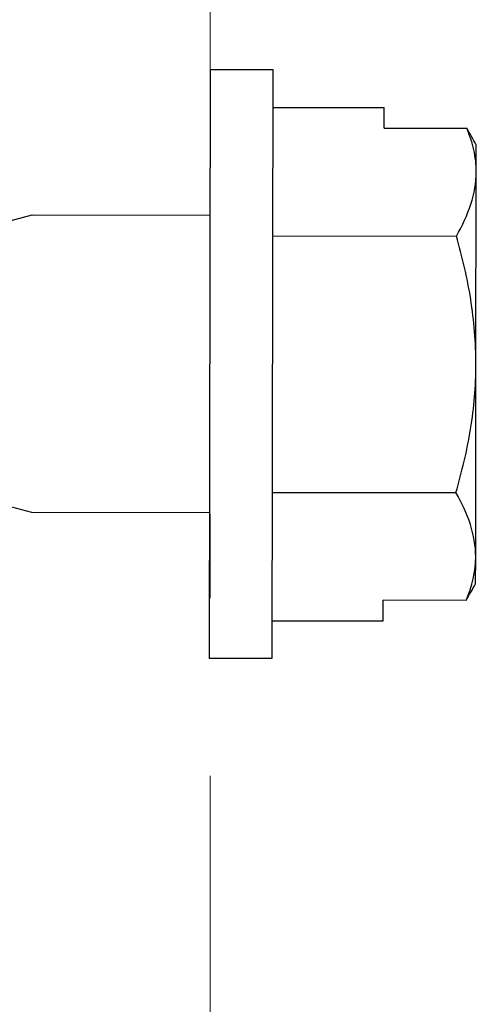
# Model space of a CAD drawing. Units: inches. Extents: x 4 to 61, y -69 to 78.
# Drawn here: x 51 to 51, y 17 to 18 of the extents above; entities that cross this region are included whole.
import ezdxf

# ---------------------------------------------------------------- set-up
doc = ezdxf.new("R2010")
doc.units = ezdxf.units.IN
doc.header["$MEASUREMENT"] = 0
doc.linetypes.add('HIDDEN', pattern=[0.375, 0.25, -0.125])
doc.layers.add('30 hidden panel', color=21, linetype='Continuous')

msp = doc.modelspace()

# ---------------------------------------------------------------- linework, layer by layer
for p, q in [((51.17304, 17.70146), (51.17237, 17.28746)), ((51.17304, 17.70146), (51.21716, 17.70139)), ((51.21716, 17.70139), (51.21649, 17.28739)), ((51.21711, 17.67481), (51.2955, 17.67469)), ((51.29547, 17.66025), (51.2955, 17.67469)), ((51.29547, 17.66025), (51.35377, 17.66016)), ((51.36042, 17.62948), (51.36045, 17.6484)), ((51.36021, 17.49416), (51.36042, 17.62948)), ((51.0172, 17.59119), (51.04787, 17.59935)), ((51.04787, 17.59935), (51.17287, 17.59915)), ((51.21697, 17.5846), (51.3464, 17.5844)), ((51.35999, 17.35885), (51.36021, 17.49416)), ((51.21668, 17.40418), (51.34611, 17.40397)), ((51.04754, 17.38998), (51.03001, 17.3947)), ((51.17254, 17.38978), (51.04754, 17.38998)), ((51.35996, 17.33993), (51.35999, 17.35885)), ((51.29492, 17.31384), (51.29494, 17.32828)), ((51.35324, 17.32818), (51.29494, 17.32828)), ((51.21653, 17.31397), (51.29492, 17.31384)), ((51.21649, 17.28739), (51.17237, 17.28746))]:
    msp.add_line(p, q)
for points in [[(51.36042, 17.62948), (51.36043, 17.63465), (51.35984, 17.63983), (51.35756, 17.65006), (51.35588, 17.65513), (51.35377, 17.66016)], [(51.36021, 17.49416), (51.36023, 17.50945), (51.3589, 17.52491), (51.35407, 17.55501), (51.35058, 17.56979), (51.3464, 17.5844)], [(51.34611, 17.40397), (51.35037, 17.41866), (51.35394, 17.43367), (51.35884, 17.46374), (51.36018, 17.47889), (51.36021, 17.49416)], [(51.35999, 17.35885), (51.36, 17.3665), (51.35868, 17.37415), (51.35384, 17.38918), (51.35034, 17.39661), (51.34611, 17.40397)]]:
    msp.add_open_spline(points, degree=3, knots=[0, 0, 0, 0, 0.5, 0.5, 1, 1, 1, 1])
for points in [[(51.36045, 17.6484), (51.35823, 17.65232), (51.356, 17.65624), (51.35377, 17.66016)], [(51.3464, 17.5844), (51.35494, 17.59914), (51.3604, 17.61411), (51.36042, 17.62948)], [(51.35324, 17.32818), (51.35751, 17.33826), (51.35997, 17.34846), (51.35999, 17.35885)], [(51.35324, 17.32818), (51.35548, 17.3321), (51.35772, 17.33601), (51.35996, 17.33993)]]:
    msp.add_open_spline(points, degree=3)
at = {"layer": '30 hidden panel', "color": 150, "linetype": 'HIDDEN', "lineweight": 0, "transparency": 33554687}
for p, q in [((51.17304, 17.70146), (51.17304, 17.89289)), ((51.17304, 16.95488), (51.17304, 17.38896))]:
    msp.add_line(p, q, dxfattribs=at)
at = {"layer": '30 hidden panel', "linetype": 'Continuous', "lineweight": 0, "transparency": 33554687}
msp.add_line((51.17304, 17.51396), (51.17304, 17.57646), dxfattribs=at)

doc.saveas('drawing.dxf')
